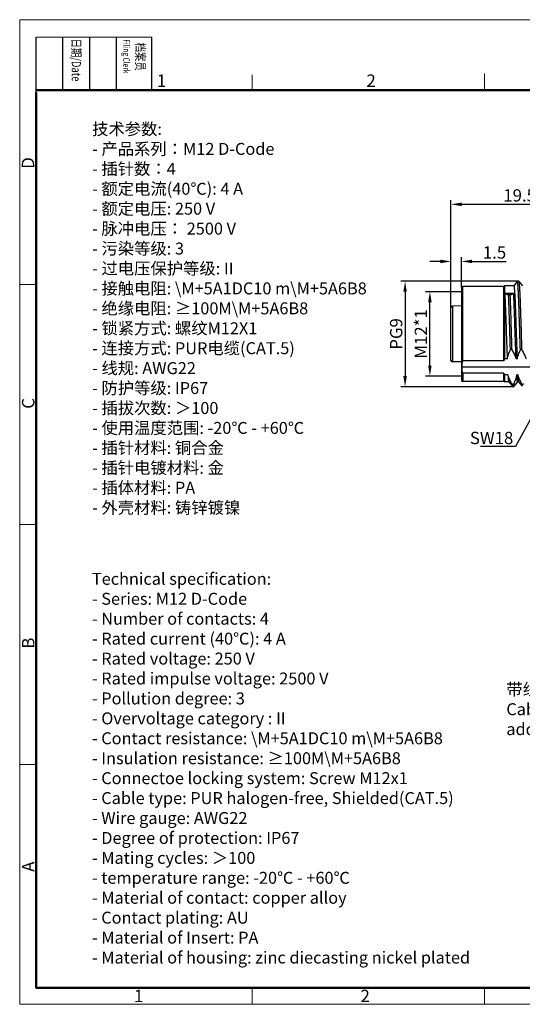
# Model space of a CAD drawing. Units: millimetres. Extents: x 11 to 907, y 29 to 398.
# Drawn here: x 709 to 780, y 258 to 398 of the extents above; entities that cross this region are included whole.
import ezdxf
from ezdxf import colors
from ezdxf.entities.mleader import LeaderData, LeaderLine
from ezdxf.math import Vec2, Vec3

# ---------------------------------------------------------------- set-up
doc = ezdxf.new("R2010")
doc.units = ezdxf.units.MM
doc.header["$MEASUREMENT"] = 0
doc.layers.get('0').update_dxf_attribs({"lineweight": 30})
for name, color, linetype, lineweight in [('DIM', 3, 'Continuous', 15), ('图框', 7, 'Continuous', 20), ('打标文字', 3, 'Continuous', 20)]:
    doc.layers.add(name, color=color, linetype=linetype, lineweight=lineweight)
doc.styles.add('Romans', font='romans.shx', dxfattribs={"width": 0.75})
doc.styles.add('Romans字体', font='romans.shx', dxfattribs={"width": 0.75})
doc.styles.get("Standard").update_dxf_attribs({"font": '仿宋_GB2312.ttf', "width": 0.75})
doc.dimstyles.new('01', dxfattribs={"dimscale": 0.5, "dimtxt": 3.5, "dimasz": 3, "dimexe": 1.2, "dimexo": 0.2, "dimgap": 0.8, "dimtad": 1, "dimdsep": 46, "dimtxsty": 'Romans字体', "dimcen": 0, "dimclrd": 1, "dimclre": 6, "dimclrt": 4, "dimazin": 2, "dimtfac": 1, "dimtofl": 0, "dimtmove": 0, "dimatfit": 3, "dimfxl": 1, "dimtolj": 1, "dimtzin": 0, "dimarcsym": 0})

# ---------------------------------------------------------------- blocks, each defined once
blk = doc.blocks.new('A4图框-NEW')
at = {"layer": '图框', "color": 1, "lineweight": 18}
for p, q in [((833.41, 690.53), (833.41, 480.53)), ((833.41, 690.53), (1130.41, 690.53)), ((833.41, 480.53), (1130.41, 480.53))]:
    blk.add_line(p, q, dxfattribs=at)
at = {"layer": '图框', "lineweight": -3}
for p, q in [((836.91, 675.02), (836.91, 686.79)), ((842.62, 675.53), (842.62, 686.79)), ((848.33, 675.53), (848.33, 686.79)), ((854.05, 675.53), (854.05, 686.79)), ((861.54, 675.53), (861.54, 686.79)), ((842.62, 675.53), (842.62, 685.02)), ((848.33, 675.53), (848.33, 685.02)), ((854.05, 675.53), (854.05, 685.02)), ((836.91, 675.02), (836.91, 684.5))]:
    blk.add_line(p, q, dxfattribs=at)
at = {"layer": '图框', "lineweight": 18}
blk.add_line((836.91, 686.79), (861.54, 686.79), dxfattribs=at)
at = {"layer": '图框', "color": 6}
for p, q in [((882.95, 678.8), (882.95, 675.53)), ((932.48, 679.03), (932.48, 675.53)), ((836.91, 634.07), (833.41, 634.07)), ((836.91, 582.89), (833.41, 582.89)), ((836.91, 531.71), (833.41, 531.71)), ((882.95, 484.03), (882.95, 480.53)), ((932.48, 484.03), (932.48, 480.53))]:
    blk.add_line(p, q, dxfattribs=at)
at = {"layer": '图框', "lineweight": 50}
for p, q in [((836.91, 675.53), (1126.93, 675.53)), ((836.91, 484.02), (836.91, 675.02)), ((836.85, 484.03), (1126.93, 484.03))]:
    blk.add_line(p, q, dxfattribs=at)
at = {"layer": '图框', "char_height": 1.959, "width": 11.2554, "attachment_point": 4, "rotation": 270}
for s, insert in [('{\\fSimSun|b0|i0|c134|p2;\\W0.45305; \\W0.75;日期\\Fromans|c134;/Date}', (845.48, 686.79)), ('{\\fSimSun|b0|i0|c134|p2;\\W1.90213; \\W0.75;档案员\\fFangSong_GB2312|b0|i0|c134|p49;\\H0.7x;\\P\\Fromans|c134;\\W1.0325; \\W0.75;Filing Clerk\\fFangSong_GB2312|b0|i0|c134|p49; }', (857.79, 686.79))]:
    blk.add_mtext(s, dxfattribs=dict(at, insert=insert))
at = {"layer": '图框', "color": 6, "char_height": 2.65, "width": 2.5579, "attachment_point": 1, "style": 'Romans字体'}
for s, insert in [('1', (862.63, 678.86)), ('2', (907.3, 678.86)), ('1', (857.76, 483.65)), ('2', (906.03, 483.65))]:
    blk.add_mtext(s, dxfattribs=dict(at, insert=insert))
at = {"layer": '图框', "color": 6, "char_height": 2.65, "width": 2.5579, "attachment_point": 1, "rotation": 90, "style": 'Romans字体'}
for s, insert in [('D', (833.85, 658.73)), ('C', (833.9, 607.55)), ('B', (833.9, 556.37)), ('A', (833.9, 508.79))]:
    blk.add_mtext(s, dxfattribs=dict(at, insert=insert))
blk = doc.blocks.new('*D4')
at = {"layer": 'Defpoints', "color": 0}
for p in [(779.51, 360.41), (763.42, 345.41), (778.81, 345.41)]:
    blk.add_point(p, dxfattribs=at)
at = {"layer": 'DIM', "color": 6, "lineweight": -2}
for p, q in [((779.41, 360.41), (762.82, 360.41)), ((778.71, 345.41), (762.82, 345.41))]:
    blk.add_line(p, q, dxfattribs=at)
at = {"layer": 'DIM', "color": 1, "lineweight": -2}
blk.add_line((763.42, 358.91), (763.42, 346.91), dxfattribs=at)
at = {"layer": 'DIM', "color": 1}
for points in [[(763.17, 358.91), (763.67, 358.91), (763.42, 360.41)], [(763.17, 346.91), (763.67, 346.91), (763.42, 345.41)]]:
    blk.add_solid(points, dxfattribs=at)
at = {"layer": 'DIM', "color": 4, "insert": (762.15, 352.91), "char_height": 1.75, "attachment_point": 5, "rotation": 90, "style": 'Romans字体'}
blk.add_mtext('\\A1;PG9', dxfattribs=at)
blk = doc.blocks.new('*D5')
at = {"layer": 'Defpoints', "color": 0}
for p in [(771.44, 363.22), (771.44, 359.46), (769.94, 356.68)]:
    blk.add_point(p, dxfattribs=at)
at = {"layer": 'DIM', "color": 1, "lineweight": -2}
for p, q in [((768.44, 363.22), (766.94, 363.22)), ((772.94, 363.22), (777.8, 363.22))]:
    blk.add_line(p, q, dxfattribs=at)
at = {"layer": 'DIM', "color": 6, "lineweight": -2}
for p, q in [((769.94, 356.78), (769.94, 363.82)), ((771.44, 359.56), (771.44, 363.82))]:
    blk.add_line(p, q, dxfattribs=at)
at = {"layer": 'DIM', "color": 1}
for points in [[(768.44, 363.47), (768.44, 362.97), (769.94, 363.22)], [(772.94, 363.47), (772.94, 362.97), (771.44, 363.22)]]:
    blk.add_solid(points, dxfattribs=at)
at = {"layer": 'DIM', "color": 4, "insert": (776.12, 364.49), "char_height": 1.75, "attachment_point": 5, "style": 'Romans字体'}
blk.add_mtext('\\A1;1.5', dxfattribs=at)
blk = doc.blocks.new('*D7')
at = {"layer": 'Defpoints', "color": 0}
for p in [(789.44, 371.34), (789.44, 361.48), (769.94, 356.68)]:
    blk.add_point(p, dxfattribs=at)
at = {"layer": 'DIM', "color": 6, "lineweight": -2}
for p, q in [((769.94, 356.78), (769.94, 371.94)), ((789.44, 361.58), (789.44, 371.94))]:
    blk.add_line(p, q, dxfattribs=at)
at = {"layer": 'DIM', "color": 1, "lineweight": -2}
blk.add_line((771.44, 371.34), (787.94, 371.34), dxfattribs=at)
at = {"layer": 'DIM', "color": 1}
for points in [[(771.44, 371.59), (771.44, 371.09), (769.94, 371.34)], [(787.94, 371.59), (787.94, 371.09), (789.44, 371.34)]]:
    blk.add_solid(points, dxfattribs=at)
at = {"layer": 'DIM', "color": 4, "insert": (779.69, 372.61), "char_height": 1.75, "attachment_point": 5, "style": 'Romans字体'}
blk.add_mtext('\\A1;19.5', dxfattribs=at)
blk = doc.blocks.new('*D17')
at = {"layer": 'Defpoints', "color": 0}
for p in [(766.94, 358.91), (771.44, 358.91), (771.44, 346.91)]:
    blk.add_point(p, dxfattribs=at)
at = {"layer": 'DIM', "color": 6, "lineweight": -2}
for p, q in [((771.34, 358.91), (766.34, 358.91)), ((771.34, 346.91), (766.34, 346.91))]:
    blk.add_line(p, q, dxfattribs=at)
at = {"layer": 'DIM', "color": 1, "lineweight": -2}
blk.add_line((766.94, 348.41), (766.94, 357.41), dxfattribs=at)
at = {"layer": 'DIM', "color": 1}
for points in [[(766.69, 357.41), (767.19, 357.41), (766.94, 358.91)], [(766.69, 348.41), (767.19, 348.41), (766.94, 346.91)]]:
    blk.add_solid(points, dxfattribs=at)
at = {"layer": 'DIM', "color": 4, "insert": (765.66, 352.91), "char_height": 1.75, "attachment_point": 5, "rotation": 90, "style": 'Romans字体'}
blk.add_mtext('\\A1;M12*1', dxfattribs=at)

msp = doc.modelspace()

# ---------------------------------------------------------------- linework, layer by layer
for p, q in [((779.364, 360.35), (778.852, 359.74)), ((780.128, 359.733), (779.61, 360.35)), ((771.44, 359.458), (771.44, 346.358)), ((771.64, 349.074), (771.64, 359.658)), ((777.44, 359.658), (771.64, 359.658)), ((777.44, 359.658), (777.52, 359.738)), ((777.44, 349.074), (777.44, 359.658)), ((777.52, 359.738), (777.52, 349.359)), ((778.855, 359.738), (777.52, 359.738)), ((778.837, 358.66), (777.572, 358.66)), ((778.804, 358.587), (777.618, 358.587)), ((769.94, 349.139), (769.94, 356.678)), ((771.44, 356.882), (770.139, 356.878)), ((770.139, 356.878), (770.139, 348.939)), ((771.44, 348.934), (770.139, 348.939)), ((777.44, 349.074), (771.64, 349.074)), ((777.92, 349.359), (777.52, 349.359)), ((779.33, 349.359), (779.184, 349.359)), ((782.74, 348.206), (771.467, 348.206)), ((771.64, 347.353), (771.64, 346.158)), ((777.44, 347.353), (771.64, 347.353)), ((777.44, 346.158), (777.44, 347.353)), ((777.44, 346.158), (771.64, 346.158)), ((777.44, 346.158), (777.52, 346.078)), ((777.52, 347.073), (777.52, 346.078)), ((778.027, 347.073), (777.52, 347.073)), ((778.145, 346.078), (777.52, 346.078)), ((778.141, 346.084), (778.659, 345.467)), ((778.905, 345.467), (779.416, 346.076)), ((779.437, 347.073), (779.291, 347.073)), ((779.555, 346.078), (779.414, 346.078)), ((779.551, 346.084), (780.069, 345.467))]:
    msp.add_line(p, q)
for points in [[(779.61, 360.35), (779.583, 360.375), (779.513, 360.406), (779.429, 360.397), (779.373, 360.36), (779.364, 360.35)], [(778.659, 345.467), (778.668, 345.457), (778.724, 345.42), (778.808, 345.411), (778.878, 345.442), (778.905, 345.467)]]:
    msp.add_lwpolyline(points)
for centre, radius, start, end in [((771.64, 359.458), 0.2, 90, 180), ((770.14, 356.678), 0.2, 90.2, 180), ((770.14, 349.139), 0.2, 180, 269.8), ((781.345, 348.132), 4.017, 162.21372, 166.43877), ((781.16, 348.264), 3.83, 193.75596, 198.11569), ((771.64, 346.358), 0.2, 180, 270)]:
    msp.add_arc(centre, radius, start, end)
for points, knots in [([(779.794, 350.638), (779.775, 351.22), (779.74, 352.395), (779.687, 354.139), (779.635, 355.812), (779.59, 357.119), (779.557, 357.96), (779.539, 358.387), (779.526, 358.678), (779.512, 358.949), (779.499, 359.198), (779.485, 359.424), (779.472, 359.627), (779.459, 359.806), (779.446, 359.96), (779.434, 360.073), (779.425, 360.15), (779.418, 360.199), (779.411, 360.24), (779.405, 360.276), (779.398, 360.304), (779.392, 360.327), (779.386, 360.341), (779.381, 360.349), (779.378, 360.352), (779.374, 360.355), (779.369, 360.355), (779.366, 360.352), (779.364, 360.35)], [0, 0, 0, 0, 0.1793993, 0.3618569, 0.5369705, 0.6947467, 0.7642688, 0.7962381, 0.8261909, 0.8540205, 0.8796291, 0.9029234, 0.9238235, 0.9422541, 0.9581523, 0.9714656, 0.9771384, 0.9821505, 0.9864996, 0.9901843, 0.993205, 0.9955677, 0.9972892, 0.9979236, 0.9984232, 0.998817, 0.9991623, 1, 1, 1, 1]), ([(780.024, 350.638), (780.006, 351.198), (779.971, 352.329), (779.929, 353.74), (779.895, 354.861), (779.869, 355.671), (779.843, 356.444), (779.818, 357.17), (779.792, 357.839), (779.767, 358.443), (779.745, 358.902), (779.727, 359.23), (779.714, 359.446), (779.701, 359.639), (779.688, 359.81), (779.676, 359.959), (779.663, 360.084), (779.65, 360.185), (779.639, 360.254), (779.63, 360.297), (779.624, 360.32), (779.617, 360.337), (779.612, 360.347), (779.61, 360.35)], [0, 0, 0, 0, 0.1728877, 0.3489767, 0.4353093, 0.5189661, 0.5988378, 0.6738656, 0.7430556, 0.8054906, 0.8603448, 0.8846996, 0.9068953, 0.9268618, 0.944532, 0.9598503, 0.9727699, 0.9832511, 0.9912723, 0.9943584, 0.9968312, 0.998702, 1, 1, 1, 1]), ([(777.618, 358.587), (777.612, 358.589), (777.599, 358.596), (777.579, 358.619), (777.573, 358.644), (777.572, 358.66)], [0, 0, 0, 0, 0.226515, 0.4559532, 1, 1, 1, 1]), ([(777.572, 358.66), (777.589, 358.389), (777.62, 357.784), (777.662, 356.797), (777.704, 355.664), (777.762, 353.99), (777.83, 351.877), (777.888, 350.181), (777.92, 349.359)], [0, 0, 0, 0, 0.0877274, 0.1952158, 0.3184774, 0.4529178, 0.7350701, 1, 1, 1, 1]), ([(778.127, 358.418), (778.038, 358.444), (777.868, 358.498), (777.699, 358.557), (777.618, 358.587)], [0, 0, 0, 0, 0.5199191, 1, 1, 1, 1]), ([(778.384, 350.638), (778.362, 351.334), (778.32, 352.733), (778.258, 354.781), (778.197, 356.678), (778.152, 357.873), (778.127, 358.418)], [0, 0, 0, 0, 0.2686929, 0.5392601, 0.7897897, 1, 1, 1, 1]), ([(778.357, 358.418), (778.343, 358.413), (778.305, 358.406), (778.243, 358.402), (778.181, 358.406), (778.142, 358.413), (778.127, 358.418)], [0, 0, 0, 0, 0.1927545, 0.4967117, 0.79947, 1, 1, 1, 1]), ([(778.804, 358.587), (778.735, 358.556), (778.587, 358.497), (778.437, 358.444), (778.357, 358.418)], [0, 0, 0, 0, 0.475037, 1, 1, 1, 1]), ([(778.614, 350.638), (778.592, 351.334), (778.549, 352.733), (778.488, 354.781), (778.427, 356.678), (778.382, 357.873), (778.357, 358.418)], [0, 0, 0, 0, 0.2686929, 0.5392601, 0.7897897, 1, 1, 1, 1]), ([(778.837, 358.66), (778.837, 358.652), (778.837, 358.635), (778.831, 358.613), (778.82, 358.596), (778.81, 358.589), (778.804, 358.587)], [0, 0, 0, 0, 0.3085969, 0.5654463, 0.7874217, 1, 1, 1, 1]), ([(779.184, 349.359), (779.152, 350.181), (779.095, 351.877), (779.026, 353.99), (778.969, 355.664), (778.926, 356.797), (778.884, 357.784), (778.853, 358.389), (778.837, 358.66)], [0, 0, 0, 0, 0.2649299, 0.5470822, 0.6815226, 0.8047842, 0.9122726, 1, 1, 1, 1]), ([(778.855, 359.738), (778.857, 359.738), (778.862, 359.735), (778.866, 359.73), (778.872, 359.72), (778.878, 359.703), (778.885, 359.676), (778.892, 359.643), (778.9, 359.602), (778.907, 359.554), (778.918, 359.475), (778.93, 359.359), (778.945, 359.198), (778.96, 359.01), (778.974, 358.795), (778.989, 358.555), (779.009, 358.185), (779.035, 357.669), (779.064, 356.988), (779.093, 356.236), (779.123, 355.426), (779.152, 354.572), (779.181, 353.689), (779.211, 352.792), (779.24, 351.897), (779.279, 350.753), (779.309, 349.909), (779.33, 349.359)], [0, 0, 0, 0, 0.0007989, 0.0013725, 0.0020954, 0.0040272, 0.0066365, 0.0099361, 0.0139309, 0.0186213, 0.0240039, 0.0368266, 0.0523545, 0.0705221, 0.0912542, 0.1144613, 0.1400432, 0.1978783, 0.2637544, 0.3365234, 0.4149155, 0.4975623, 0.5830209, 0.6697984, 0.7563805, 0.8412513, 1, 1, 1, 1]), ([(777.92, 349.359), (777.969, 349.579), (778.101, 350.015), (778.283, 350.432), (778.384, 350.638)], [0, 0, 0, 0, 0.4950398, 1, 1, 1, 1]), ([(778.384, 350.638), (778.389, 350.648), (778.4, 350.667), (778.424, 350.694), (778.45, 350.712), (778.476, 350.72), (778.497, 350.722), (778.519, 350.719), (778.544, 350.71), (778.58, 350.686), (778.602, 350.658), (778.614, 350.638)], [0, 0, 0, 0, 0.1112079, 0.22864, 0.3567777, 0.4265384, 0.4993017, 0.5716598, 0.6411141, 0.7694561, 1, 1, 1, 1]), ([(778.614, 350.638), (778.672, 350.534), (778.894, 350.124), (779.08, 349.692), (779.184, 349.359)], [0, 0, 0, 0, 0.2541042, 1, 1, 1, 1]), ([(779.33, 349.359), (779.379, 349.579), (779.511, 350.015), (779.693, 350.432), (779.794, 350.638)], [0, 0, 0, 0, 0.4950399, 1, 1, 1, 1]), ([(779.794, 350.638), (779.799, 350.648), (779.81, 350.667), (779.834, 350.694), (779.86, 350.712), (779.886, 350.72), (779.907, 350.722), (779.929, 350.719), (779.954, 350.71), (779.99, 350.686), (780.012, 350.658), (780.024, 350.638)], [0, 0, 0, 0, 0.1112079, 0.22864, 0.3567777, 0.4265384, 0.4993017, 0.5716598, 0.6411141, 0.7694561, 1, 1, 1, 1]), ([(780.024, 350.638), (780.082, 350.534), (780.304, 350.124), (780.49, 349.692), (780.594, 349.359)], [0, 0, 0, 0, 0.2541042, 1, 1, 1, 1]), ([(771.64, 349.074), (771.634, 349.074), (771.621, 349.071), (771.606, 349.062), (771.593, 349.051), (771.58, 349.035), (771.566, 349.014), (771.549, 348.979), (771.532, 348.933), (771.517, 348.878), (771.506, 348.822), (771.493, 348.748), (771.478, 348.618), (771.468, 348.431), (771.466, 348.281), (771.467, 348.206)], [0, 0, 0, 0, 0.021039, 0.0403413, 0.0582933, 0.0754684, 0.1085176, 0.1406602, 0.2036207, 0.2657406, 0.3274373, 0.3888935, 0.5114094, 0.7558056, 1, 1, 1, 1]), ([(771.467, 348.206), (771.466, 348.133), (771.468, 347.985), (771.478, 347.802), (771.493, 347.673), (771.506, 347.6), (771.517, 347.546), (771.532, 347.491), (771.549, 347.447), (771.566, 347.412), (771.58, 347.391), (771.593, 347.376), (771.606, 347.365), (771.621, 347.356), (771.634, 347.353), (771.64, 347.353)], [0, 0, 0, 0, 0.2438116, 0.4878402, 0.6101946, 0.6715837, 0.7332303, 0.7953296, 0.858328, 0.8905342, 0.9237077, 0.9409873, 0.9590925, 0.9786355, 1, 1, 1, 1]), ([(778.597, 345.817), (778.539, 345.918), (778.317, 346.321), (778.131, 346.746), (778.027, 347.073)], [0, 0, 0, 0, 0.254366, 1, 1, 1, 1]), ([(778.027, 347.073), (778.031, 347.002), (778.04, 346.868), (778.054, 346.679), (778.068, 346.515), (778.082, 346.378), (778.096, 346.266), (778.108, 346.189), (778.119, 346.142), (778.126, 346.116), (778.132, 346.097), (778.138, 346.087), (778.141, 346.084)], [0, 0, 0, 0, 0.2138276, 0.4035246, 0.5681743, 0.707129, 0.8199312, 0.9062516, 0.9394542, 0.9660432, 0.98612, 1, 1, 1, 1]), ([(778.827, 345.817), (778.822, 345.807), (778.811, 345.787), (778.787, 345.761), (778.761, 345.744), (778.735, 345.735), (778.713, 345.734), (778.692, 345.736), (778.667, 345.745), (778.631, 345.768), (778.609, 345.797), (778.597, 345.817)], [0, 0, 0, 0, 0.110509, 0.2275806, 0.3559177, 0.4260521, 0.4992458, 0.5721298, 0.6418549, 0.7703781, 1, 1, 1, 1]), ([(778.659, 345.467), (778.655, 345.471), (778.65, 345.483), (778.642, 345.505), (778.635, 345.536), (778.627, 345.576), (778.62, 345.624), (778.609, 345.705), (778.602, 345.77), (778.597, 345.817)], [0, 0, 0, 0, 0.0435667, 0.1094626, 0.1987192, 0.3116885, 0.4484476, 0.6088755, 1, 1, 1, 1]), ([(779.291, 347.073), (779.242, 346.857), (779.11, 346.428), (778.928, 346.019), (778.827, 345.817)], [0, 0, 0, 0, 0.4947052, 1, 1, 1, 1]), ([(778.905, 345.467), (778.903, 345.465), (778.901, 345.462), (778.895, 345.461), (778.889, 345.465), (778.882, 345.476), (778.874, 345.499), (778.864, 345.536), (778.855, 345.587), (778.846, 345.651), (778.836, 345.729), (778.83, 345.786), (778.827, 345.817)], [0, 0, 0, 0, 0.0167918, 0.0297779, 0.044825, 0.0661655, 0.133042, 0.2348936, 0.3725681, 0.5461742, 0.75544, 1, 1, 1, 1]), ([(779.414, 346.078), (779.411, 346.078), (779.406, 346.082), (779.402, 346.088), (779.396, 346.098), (779.39, 346.116), (779.382, 346.144), (779.375, 346.18), (779.364, 346.243), (779.351, 346.342), (779.336, 346.483), (779.321, 346.654), (779.306, 346.854), (779.296, 346.997), (779.291, 347.073)], [0, 0, 0, 0, 0.00856, 0.0147838, 0.0226605, 0.0437813, 0.0723782, 0.1085735, 0.1523967, 0.2628791, 0.4035347, 0.5738247, 0.7730152, 1, 1, 1, 1]), ([(780.007, 345.817), (779.949, 345.918), (779.727, 346.321), (779.541, 346.746), (779.437, 347.073)], [0, 0, 0, 0, 0.254366, 1, 1, 1, 1]), ([(779.437, 347.073), (779.441, 347.002), (779.45, 346.868), (779.464, 346.679), (779.478, 346.515), (779.492, 346.378), (779.506, 346.266), (779.518, 346.189), (779.529, 346.142), (779.536, 346.116), (779.542, 346.097), (779.548, 346.087), (779.551, 346.084)], [0, 0, 0, 0, 0.2138276, 0.4035246, 0.5681743, 0.707129, 0.8199312, 0.9062516, 0.9394542, 0.9660432, 0.98612, 1, 1, 1, 1]), ([(780.237, 345.817), (780.232, 345.807), (780.221, 345.787), (780.197, 345.761), (780.171, 345.744), (780.145, 345.735), (780.123, 345.734), (780.102, 345.736), (780.077, 345.745), (780.041, 345.768), (780.019, 345.797), (780.007, 345.817)], [0, 0, 0, 0, 0.110509, 0.2275806, 0.3559177, 0.4260521, 0.4992458, 0.5721298, 0.6418549, 0.7703781, 1, 1, 1, 1]), ([(780.069, 345.467), (780.065, 345.471), (780.06, 345.483), (780.052, 345.505), (780.045, 345.536), (780.037, 345.576), (780.03, 345.624), (780.019, 345.705), (780.012, 345.77), (780.007, 345.817)], [0, 0, 0, 0, 0.0435667, 0.1094626, 0.1987192, 0.3116885, 0.4484476, 0.6088755, 1, 1, 1, 1])]:
    msp.add_open_spline(points, degree=3, knots=knots)

# ---------------------------------------------------------------- block references
at = {"layer": 'DIM', "xscale": 0.6666666666666572, "yscale": 0.6666666666666572, "zscale": 0.6666666666666572}
msp.add_blockref('A4图框-NEW', (153.056, -62.765), dxfattribs=at)

# ---------------------------------------------------------------- texts
at = {"layer": '打标文字', "color": 3, "char_height": 1.7, "attachment_point": 1}
for s, insert, width, style in [('\\A1;{\\fFangSong_GB2312|b0|i0|c134|p49;技术参数}:\\P- {\\fFangSong_GB2312|b0|i0|c134|p49;产品系列：}M12{\\fFangSong_GB2312|b0|i0|c134|p49; }D-Code                             \\P- {\\fFangSong_GB2312|b0|i0|c134|p49;插针数：}4\\P- {\\fFangSong_GB2312|b0|i0|c134|p49;额定电流}(40{\\fSimHei|b0|i0|c0|p49;℃}): {\\A0;\\T0.8;\\C256;4 A\\P}- {\\fFangSong_GB2312|b0|i0|c134|p49;额定电压}: {\\A0;\\T0.8;\\C256;250 V}\\P- {\\A0;\\fFangSong_GB2312|b0|i0|c134|p49;\\T0.8;\\C256;脉冲电压：\\Fromans|c134; 2500 V\\P}- {\\fFangSong_GB2312|b0|i0|c134|p49;污染等级}: 3\\P- {\\fFangSong_GB2312|b0|i0|c134|p49;过电压保护等级}: II\\P- {\\fFangSong_GB2312|b0|i0|c134|p49;接触电阻}: {\\A0;\\T0.8;\\C256;\\M+5A1DC10 m\\M+5A6B8\\P}- {\\fFangSong_GB2312|b0|i0|c134|p49;绝缘电阻}: {\\fFangSong_GB2312|b0|i0|c134|p49;≥}100M\\M+5A6B8{\\A0;\\T0.8;\\C256;\\P}- {\\fFangSong_GB2312|b0|i0|c134|p49;锁紧方式}: {\\fFangSong_GB2312|b0|i0|c134|p49;螺纹}M12X1\\P- {\\A0;\\fFangSong_GB2312|b0|i0|c134|p49;\\C256;连接方式}: {\\A0;\\C256;PUR\\fFangSong_GB2312|b0|i0|c134|p49;电缆\\Fromans|c134;(CAT.5)\\P}- {\\A0;\\fFangSong_GB2312|b0|i0|c134|p49;\\C256;线规}: {\\A0;\\C256;AWG22\\P}- {\\fFangSong_GB2312|b0|i0|c134|p49;防护等级}: {\\A0;\\T0.8;\\C256;IP67\\P}- {\\fFangSong_GB2312|b0|i0|c134|p49;插拔次数}:{\\C256; \\A0;\\fFangSong_GB2312|b0|i0|c134|p49;＞\\Fromans|c134;100\\A1;\\P}- {\\fFangSong_GB2312|b0|i0|c134|p49;使用温度范围}: {\\A0;\\T0.8;\\C256;-20\\fSimHei|b0|i0|c134|p49;℃} - {\\A0;\\T0.8;\\C256;+60\\fFangSong_GB2312|b0|i0|c134|p49;℃\\Fromans|c134;\\P}- {\\fFangSong_GB2312|b0|i0|c134|p49;插针材料}: {\\A0;\\fFangSong_GB2312|b0|i0|c134|p49;\\C256;铜合金}\\P- {\\fFangSong_GB2312|b0|i0|c134|p49;插针电镀材料}: {\\A0;\\fFangSong_GB2312|b0|i0|c134|p49;\\C256;金\\Fromans|c134;\\P}- {\\fFangSong_GB2312|b0|i0|c134|p49;插体材料}: {\\A0;\\T0.8;\\C256;PA\\P}- {\\fFangSong_GB2312|b0|i0|c134|p49;外壳材料}: {\\fFangSong_GB2312|b0|i0|c134|p49;铸锌镀镍}', (718.952, 382.904), 55.18345, 'Romans'), ('\\A1;Technical specification:\\P- Series: M12 D-Code\\P- Number of contacts: 4\\P- Rated current (40{\\fSimHei|b0|i0|c0|p49;℃}): {\\A0;\\T0.8;\\C256;4 A\\P}- Rated voltage: {\\A0;\\T0.8;\\C256;250 V}\\P- Rated impulse voltage: {\\A0;\\T0.8;\\C256;2500 V}\\P- Pollution degree: 3\\P- {\\A0;\\C256;Overvoltage category }: II\\P- Contact resistance: {\\A0;\\T0.8;\\C256;\\M+5A1DC10 m\\M+5A6B8}\\P- Insulation resistance: {\\fFangSong_GB2312|b0|i0|c134|p49;≥}100M\\M+5A6B8\\P- Connectoe locking system: Screw M12x1 \\P-{\\C256; \\A0;Cable type\\A1;: \\A0;PUR halogen-free, Shielded(CAT.5}){\\A0;\\C256; \\P}- {\\A0;\\C256;Wire gauge}: {\\A0;\\C256;AWG22\\P}- Degree of protection: {\\A0;\\T0.8;\\C256;IP67\\P}- {\\A0;\\C256;Mating cycles}: {\\A0;\\fFangSong_GB2312|b0|i0|c134|p49;\\C256;＞}100\\P- temperature range: {\\A0;\\T0.8;\\C256;-20\\fSimHei|b0|i0|c134|p49;℃} - {\\A0;\\T0.8;\\C256;+60\\fFangSong_GB2312|b0|i0|c134|p49;℃\\Fromans|c134;\\P\\A1;\\T1;- Material of contact: \\A0;copper alloy\\A1;\\P- \\A0;Contact plating\\A1;: \\A0;AU\\A1;\\P- \\A0;Material of Insert\\A1;: \\A0;\\T0.8;PA\\A1;\\T1;\\P- \\A0;Material of housing\\A1;: \\A0;zinc diecasting nickel plated}', (718.926, 318.936), 61.86646, 'Romans'), ('{\\fFangSong_GB2312|b0|i0|c134|p49;带线长度}L=0.5m{\\fFangSong_GB2312|b0|i0|c134|p49;，如需其它长度在型号后}+{\\fFangSong_GB2312|b0|i0|c134|p49;“}-1.0{\\fFangSong_GB2312|b0|i0|c134|p49;”\\fSimSun|b0|i0|c134|p2;、“}-2.0{\\fSimSun|b0|i0|c134|p2;”}\\PCable length L=0.2m, For other lengths please \\Padd "-1.0"{\\fSimSun|b0|i0|c134|p2;、}"-2.0"after the type', (777.801, 303.235), 55.18345, 'Romans字体')]:
    msp.add_mtext(s, dxfattribs=dict(at, insert=insert, width=width, style=style))

# ---------------------------------------------------------------- dimensions: what is measured, and where the dimension line sits
at = {"layer": 'DIM'}
dim = msp.add_linear_dim(base=(789.44, 371.338), p1=(769.94, 356.678), p2=(789.44, 361.484), dimstyle='01', dxfattribs=at)
dim.commit()
dim.dimension.update_dxf_attribs({"geometry": '*D7', "text_midpoint": (779.69, 371.338), "dimtype": 160})
dim = msp.add_linear_dim(base=(771.44, 363.218), p1=(769.94, 356.678), p2=(771.44, 359.458), dimstyle='01', dxfattribs=at)
dim.commit()
dim.dimension.update_dxf_attribs({"geometry": '*D5', "text_midpoint": (776.121, 364.493)})
for base, p1, p2, text, picture, middle in [((763.423, 345.411), (779.513, 360.406), (778.808, 345.411), 'PG9', '*D4', (763.423, 352.908)), ((766.938, 358.908), (771.44, 346.908), (771.44, 358.908), 'M<>*1', '*D17', (766.938, 352.908))]:
    dim = msp.add_linear_dim(base=base, p1=p1, p2=p2, angle=90, text=text, dimstyle='01', dxfattribs=at)
    dim.commit()
    dim.dimension.update_dxf_attribs({"geometry": picture, "text_midpoint": middle, "dimtype": 160})

# ---------------------------------------------------------------- leaders
at = {"layer": 'DIM', "color": 1}
ml = msp.add_multileader_mtext('Standard', dxfattribs=at)
ml.set_content('SW18', color=1, style='Romans字体')
ml.set_leader_properties()
ml.build(insert=Vec2(0, 0))
ml.multileader.update_dxf_attribs({"text_right_attachment_type": 6, "dogleg_length": 0.36, "arrow_head_size": 1.5, "scale": 0.5})
ctx = ml.context
ctx.base_point, ctx.scale, ctx.char_height, ctx.arrow_head_size, ctx.landing_gap_size, ctx.plane_origin = Vec3(773.765, 337.94), 0.5, 1.75, 1.5, 0.15, Vec3(783.558, 345.071)
ctx.right_attachment, ctx.text_align_type = 6, 2
notes = []
notes.append((ctx, [(0, (1, 1, 0), (779.12, 336.89), (-1, 0), 0.18, [(0, [(783.558, 345.071)], 0, [])])]))
ctx.mtext.insert, ctx.mtext.alignment, ctx.mtext.flow_direction = Vec3(778.79, 338.99), 3, 5
for ctx, leaders in notes:
    for number, flags, end, landing, length, lines in leaders:
        leader = LeaderData()
        leader.index, (leader.has_last_leader_line, leader.has_dogleg_vector, leader.attachment_direction) = number, flags
        leader.last_leader_point, leader.dogleg_vector, leader.dogleg_length = Vec3(end), Vec3(landing), length
        for number, points, colour, breaks in lines:
            line = LeaderLine()
            line.index, line.vertices, line.color, line.breaks = number, Vec3.list(points), colors.encode_raw_color(colour), breaks
            leader.lines.append(line)
        ctx.leaders.append(leader)

doc.saveas('drawing.dxf')
